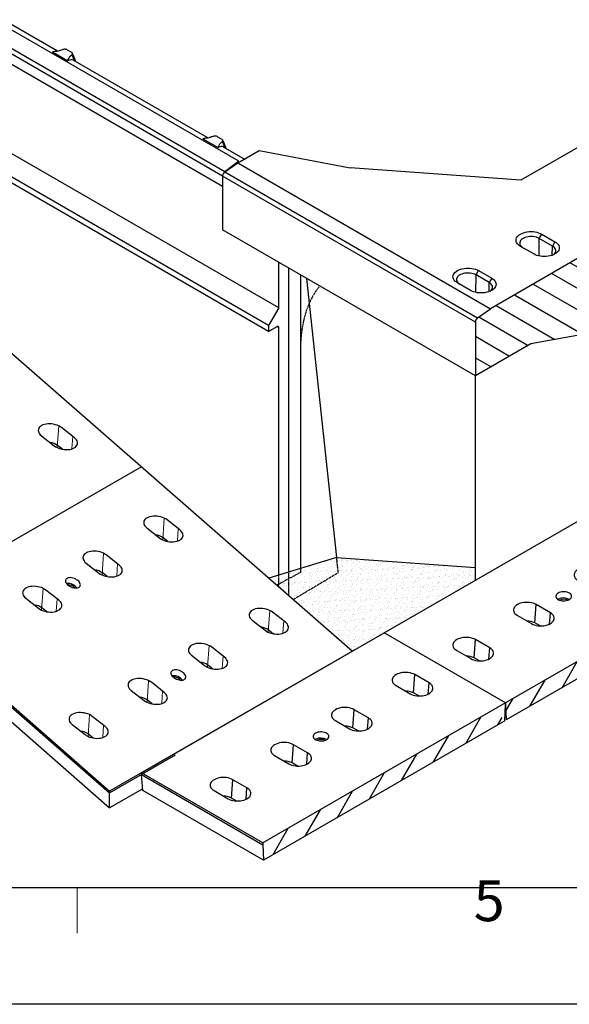
# Model space of a CAD drawing. Units: millimetres. Extents: x 0 to 4200, y 0 to 2970.
# Drawn here: x 651 to 1122, y 0 to 843 of the extents above; entities that cross this region are included whole.
import ezdxf

# ---------------------------------------------------------------- set-up
doc = ezdxf.new("R2010")
doc.units = ezdxf.units.MM
doc.linetypes.add('AUSGEZOGEN', pattern=[0])
doc.linetypes.add('GESTRICHELT', pattern=[0.75, 0.5, -0.25])
for name, color, linetype, lineweight in [('BEMASS', 3, 'Continuous', 13), ('Bordo (ISO)', 7, 'Continuous', 70), ('SCHRAFF', 6, 'AUSGEZOGEN', 13), ('SICHTBAR', 7, 'Continuous', 25)]:
    doc.layers.add(name, color=color, linetype=linetype, lineweight=lineweight)
doc.layers.add('VERDECKT', color=2, linetype='GESTRICHELT')
doc.styles.add('Testo nota (ISO)', font='tahoma.ttf')

# ---------------------------------------------------------------- blocks, each defined once
blk = doc.blocks.new('Bordi Bordo di default')
at = {"layer": 'Bordo (ISO)', "lineweight": 0}
blk.add_line((70, 10), (70, 6.1), dxfattribs=at)
at = {"layer": 'Bordo (ISO)', "lineweight": 0, "flags": 128}
blk.add_lwpolyline([(10, 10), (10, 287), (410, 287), (410, 10), (10, 10)], dxfattribs=at)
at = {"layer": 'Bordo (ISO)', "lineweight": 0, "insert": (103.975, 6.026), "char_height": 3.5, "attachment_point": 7, "style": 'Testo nota (ISO)'}
blk.add_mtext('5', dxfattribs=at)
blk = doc.blocks.new('10')
blk.add_lwpolyline([(0, 2970), (4200, 2970), (4200, 0), (0, 0)], close=True)
at = {"xscale": 10, "yscale": 10, "zscale": 10}
blk.add_blockref('Bordi Bordo di default', (0, 0), dxfattribs=at)
blk = doc.blocks.new('platte1')
at = {"layer": 'SICHTBAR', "lineweight": 30}
h = blk.add_hatch(dxfattribs=at)
h.set_pattern_fill('ANSI31', color=256, scale=10, angle=15, style=0)
h.set_pattern_definition([(60, (1950.103, -198.023), (-27.4963, 15.875), [])])
h.paths.add_polyline_path([(4777.2, 2492.4), (4777.3, 2495.1), (4753.6, 2508.8), (4362.7, 2283.1), (4362.7, 2280.1), (4363.9, 2253.8)])
for p, q in [((4154.8, 2403.1), (4570.5, 2643.1)), ((4778.4, 2523.1), (4570.5, 2643.1)), ((4620.8, 2540.1), (4623.1, 2571.4)), ((4647.3, 2557.4), (4623.1, 2571.4)), ((4590.8, 2552.8), (4615, 2538.8)), ((4645.9, 2538), (4647.3, 2557.4)), ((4629.7, 2534.9), (4620.8, 2540.1)), ((4778.4, 2523.1), (4362.7, 2283.1)), ((4777.2, 2492.4), (4778.4, 2520.1)), ((4778.4, 2523.1), (4778.4, 2520.1)), ((4516.8, 2480.1), (4519.1, 2511.4)), ((4543.4, 2497.4), (4519.1, 2511.4)), ((4542, 2478), (4543.4, 2497.4)), ((4777.2, 2492.4), (4363.9, 2253.8)), ((4486.9, 2492.8), (4511.1, 2478.8)), ((4525.7, 2474.9), (4516.8, 2480.1)), ((4412.9, 2420.1), (4415.2, 2451.4)), ((4439.4, 2437.4), (4415.2, 2451.4)), ((4453.5, 2460.6), (4452.7, 2460.1)), ((4456.2, 2459.1), (4455.7, 2458.8)), ((4382.9, 2432.8), (4407.2, 2418.8)), ((4438, 2418), (4439.4, 2437.4)), ((4421.8, 2414.9), (4412.9, 2420.1)), ((4362.7, 2283.1), (4154.8, 2403.1)), ((4309, 2360.1), (4311.3, 2391.4)), ((4335.5, 2377.4), (4311.3, 2391.4)), ((4279, 2372.8), (4303.3, 2358.8)), ((4334.1, 2358), (4335.5, 2377.4)), ((4317.9, 2354.9), (4309, 2360.1)), ((4362.7, 2283.1), (4362.7, 2280.1)), ((4362.7, 2280.1), (4363.9, 2253.8))]:
    blk.add_line(p, q, dxfattribs=at)
at = {"layer": 'SICHTBAR', "lineweight": 30, "flags": 128}
for points in [[(4623.1, 2571.4), (4620.6, 2572.6), (4617.9, 2573.6), (4614.9, 2574.4), (4611.8, 2574.9), (4608.5, 2575.2), (4605.3, 2575.2), (4602.1, 2574.9), (4598.9, 2574.4), (4596, 2573.6), (4593.2, 2572.6), (4590.8, 2571.4), (4588.7, 2570), (4586.9, 2568.4), (4585.5, 2566.7), (4584.6, 2564.9), (4584.2, 2563), (4584.2, 2561.1), (4584.6, 2559.3), (4585.5, 2557.5), (4586.9, 2555.8), (4588.7, 2554.2), (4590.8, 2552.8)], [(4615, 2538.8), (4617.5, 2537.5), (4620.2, 2536.5), (4623.2, 2535.7), (4626.3, 2535.2), (4629.5, 2534.9), (4632.8, 2534.9), (4636, 2535.2), (4639.1, 2535.7), (4642.1, 2536.5), (4644.8, 2537.5), (4647.3, 2538.8), (4649.4, 2540.2), (4651.2, 2541.8), (4652.5, 2543.5), (4653.5, 2545.3), (4653.9, 2547.1), (4653.9, 2549), (4653.5, 2550.9), (4652.5, 2552.7), (4651.2, 2554.4), (4649.4, 2556), (4647.3, 2557.4)], [(4519.1, 2511.4), (4516.7, 2512.6), (4513.9, 2513.6), (4511, 2514.4), (4507.8, 2514.9), (4504.6, 2515.2), (4501.4, 2515.2), (4498.1, 2514.9), (4495, 2514.4), (4492.1, 2513.6), (4489.3, 2512.6), (4486.9, 2511.4), (4484.7, 2510), (4483, 2508.4), (4481.6, 2506.7), (4480.7, 2504.9), (4480.2, 2503), (4480.2, 2501.1), (4480.7, 2499.3), (4481.6, 2497.5), (4483, 2495.8), (4484.7, 2494.2), (4486.9, 2492.8)], [(4511.1, 2478.8), (4513.6, 2477.5), (4516.3, 2476.5), (4519.3, 2475.7), (4522.4, 2475.2), (4525.6, 2474.9), (4528.9, 2474.9), (4532.1, 2475.2), (4535.2, 2475.7), (4538.2, 2476.5), (4540.9, 2477.5), (4543.4, 2478.8), (4545.5, 2480.2), (4547.3, 2481.8), (4548.6, 2483.5), (4549.5, 2485.3), (4550, 2487.1), (4550, 2489), (4549.5, 2490.9), (4548.6, 2492.7), (4547.3, 2494.4), (4545.5, 2496), (4543.4, 2497.4)], [(4452.8, 2471.1), (4451.2, 2470), (4450, 2468.8), (4449.2, 2467.5), (4448.8, 2466.1), (4448.9, 2464.7), (4449.4, 2463.3), (4450.3, 2462.1), (4451.6, 2460.9), (4453.2, 2459.8), (4455.1, 2459), (4457.3, 2458.4), (4459.6, 2458), (4462, 2457.8), (4464.4, 2457.9), (4466.7, 2458.2), (4468.9, 2458.8), (4470.9, 2459.6), (4472.6, 2460.6), (4474, 2461.7), (4475, 2463), (4475.6, 2464.4), (4475.8, 2465.8), (4475.5, 2467.1), (4474.8, 2468.5), (4473.7, 2469.7), (4472.2, 2470.8), (4470.4, 2471.8), (4468.4, 2472.5), (4466.2, 2473), (4463.8, 2473.3), (4461.4, 2473.3), (4459, 2473.1), (4456.7, 2472.7), (4454.6, 2472), (4452.8, 2471.1)], [(4415.2, 2451.4), (4412.7, 2452.6), (4410, 2453.6), (4407, 2454.4), (4403.9, 2455), (4400.7, 2455.2), (4397.4, 2455.2), (4394.2, 2455), (4391.1, 2454.4), (4388.1, 2453.6), (4385.4, 2452.6), (4382.9, 2451.4), (4380.8, 2450), (4379, 2448.4), (4377.7, 2446.7), (4376.8, 2444.9), (4376.3, 2443), (4376.3, 2441.1), (4376.8, 2439.3), (4377.7, 2437.5), (4379, 2435.8), (4380.8, 2434.2), (4382.9, 2432.8)], [(4407.2, 2418.8), (4409.6, 2417.5), (4412.4, 2416.5), (4415.3, 2415.7), (4418.5, 2415.2), (4421.7, 2414.9), (4424.9, 2414.9), (4428.2, 2415.2), (4431.3, 2415.7), (4434.2, 2416.5), (4437, 2417.5), (4439.4, 2418.8), (4441.6, 2420.2), (4443.3, 2421.8), (4444.7, 2423.5), (4445.6, 2425.3), (4446.1, 2427.1), (4446.1, 2429), (4445.6, 2430.9), (4444.7, 2432.7), (4443.3, 2434.4), (4441.6, 2436), (4439.4, 2437.4)], [(4311.3, 2391.4), (4308.8, 2392.6), (4306.1, 2393.6), (4303.1, 2394.4), (4300, 2395), (4296.8, 2395.2), (4293.5, 2395.2), (4290.3, 2395), (4287.2, 2394.4), (4284.2, 2393.6), (4281.5, 2392.6), (4279, 2391.4), (4276.9, 2390), (4275.1, 2388.4), (4273.8, 2386.7), (4272.8, 2384.9), (4272.4, 2383), (4272.4, 2381.1), (4272.8, 2379.3), (4273.8, 2377.5), (4275.1, 2375.8), (4276.9, 2374.2), (4279, 2372.8)], [(4303.3, 2358.8), (4305.7, 2357.5), (4308.5, 2356.5), (4311.4, 2355.7), (4314.5, 2355.2), (4317.8, 2355), (4321, 2355), (4324.2, 2355.2), (4327.4, 2355.7), (4330.3, 2356.5), (4333.1, 2357.5), (4335.5, 2358.8), (4337.6, 2360.2), (4339.4, 2361.8), (4340.8, 2363.5), (4341.7, 2365.3), (4342.1, 2367.1), (4342.1, 2369), (4341.7, 2370.9), (4340.8, 2372.7), (4339.4, 2374.4), (4337.6, 2376), (4335.5, 2377.4)]]:
    blk.add_lwpolyline(points, dxfattribs=at)
at = {"layer": 'SICHTBAR', "lineweight": 30}
for centre, radius, start, end in [((4607.4, 2514.9), 28.5, 62.0908, 90.7986), ((4503.5, 2454.9), 28.5, 62.0908, 90.7986), ((4462.2, 2444.2), 18.6, 58.8176, 117.9147), ((4462.3, 2447.7), 12.9, 59.4279, 117.8548), ((4399.6, 2394.9), 28.5, 62.0908, 90.7986), ((4295.6, 2334.9), 28.5, 62.0908, 90.7986)]:
    blk.add_arc(centre, radius, start, end, dxfattribs=at)
blk = doc.blocks.new('Flügelwand')
at = {"layer": 'SICHTBAR', "lineweight": 30}
for p, q in [((796.4, 4626), (795.2, 4625)), ((795.2, 4625), (795.2, 4613.2)), ((795.2, 4625), (803.9, 4620)), ((1669.4, 4122), (796.4, 4626)), ((843.9, 4607.7), (807.9, 4628.4)), ((781.3, 4602.4), (803.9, 4620)), ((835.3, 4606.4), (861.7, 4591.2)), ((835.3, 4606.4), (861.7, 4591.2)), ((835.3, 4606.4), (835.3, 4606.4)), ((860.5, 4610), (867.8, 4605.8)), ((1641.8, 4096.5), (777.7, 4595.3)), ((777.7, 4580.1), (777.7, 4595.3)), ((1645.6, 4103.4), (781.3, 4602.4)), ((861.7, 4591.2), (861.7, 4591.2)), ((1101.5, 4459), (870.7, 4592.2)), ((875.4, 4589.5), (874.1, 4592.9)), ((779, 4577.3), (1641.8, 4079.2)), ((795.2, 4567.9), (795.2, 4414.8)), ((1092.8, 4457.8), (1119.2, 4442.5)), ((1092.8, 4457.8), (1119.2, 4442.5)), ((1092.8, 4457.8), (1092.8, 4457.8)), ((1118.1, 4461.3), (1125.3, 4457.1)), ((1119.2, 4442.5), (1119.2, 4442.5)), ((1359, 4310.3), (1128.3, 4443.5)), ((1133, 4440.8), (1131.6, 4444.3)), ((795.2, 4414.8), (777.7, 4384.6)), ((1738, 3870.5), (795.2, 4414.8)), ((1720.6, 3840.3), (777.7, 4384.6)), ((777.7, 4384.6), (777.7, 4374.5)), ((1720.6, 3830.2), (777.7, 4374.5)), ((795.2, 4364.4), (795.2, 4217.4)), ((1350.3, 4309.1), (1376.8, 4293.8)), ((1350.4, 4309.1), (1350.3, 4309.1)), ((1350.4, 4309.1), (1376.7, 4293.9)), ((1375.6, 4312.6), (1382.8, 4308.4)), ((1376.8, 4293.8), (1376.7, 4293.9)), ((1616.5, 4161.7), (1385.8, 4294.9)), ((1390.5, 4292.1), (1389.2, 4295.6)), ((1607.9, 4160.4), (1634.3, 4145.2)), ((1607.9, 4160.4), (1634.3, 4145.2)), ((1607.9, 4160.4), (1607.9, 4160.4)), ((1633.1, 4163.9), (1640.4, 4159.8)), ((1634.3, 4145.2), (1634.3, 4145.2)), ((1680.9, 4124.5), (1643.3, 4146.2)), ((1648, 4143.5), (1646.7, 4146.9)), ((1669.4, 4122), (1645.6, 4103.4)), ((1738, 3870.5), (1738, 3948.6)), ((1754.6, 3939), (1754.6, 3417.8)), ((1785.7, 3921.1), (1836.7, 3442.9)), ((1738, 3870.5), (1720.6, 3840.3)), ((1720.6, 3840.3), (1720.6, 3830.2)), ((1720.6, 3830.2), (1735.4, 3838.8)), ((1738, 3837.3), (1735.4, 3838.8)), ((1738, 3412.7), (1738, 3837.3))]:
    blk.add_line(p, q, dxfattribs=at)
at = {"layer": 'SICHTBAR', "lineweight": 30, "flags": 128}
blk.add_lwpolyline([(807.9, 4628.4), (807.9, 4628.5), (806.3, 4629.1), (804.5, 4629.3), (802.6, 4629.1), (800.5, 4628.4), (798.5, 4627.4), (796.4, 4626)], dxfattribs=at)
at = {"layer": 'SICHTBAR', "lineweight": 30}
for centre, radius, start, end in [((787.4, 4594.8), 9.65, 128.6906, 177.0928), ((780.8, 4579.8), 3.07, 174.0163, 234.6707), ((1736.4, 3837.5), 1.62, 350.7858, 129.2027)]:
    blk.add_arc(centre, radius, start, end, dxfattribs=at)
at = {"layer": 'SICHTBAR'}
for centre in [(861.7, 4576), (1119.3, 4427.3), (1376.8, 4278.7), (1634.3, 4130)]:
    blk.add_ellipse(centre, major_axis=(8.9, 16.3), ratio=0.56696, start_param=6.26879, end_param=7.051648, dxfattribs=at)
at = {"layer": 'SICHTBAR', "lineweight": 30}
for points, knots in [([(852.3, 4610.1), (851, 4609.6), (848.9, 4608.7), (845.4, 4607.9), (841, 4607.1), (837.6, 4606.7), (835.3, 4606.4)], [0, 0, 0, 0, 0.2447655, 0.4306434, 0.6184667, 1, 1, 1, 1]), ([(860.5, 4610), (860, 4610.2), (859, 4610.7), (857.1, 4611), (855.1, 4610.9), (853.4, 4610.6), (852.6, 4610.2), (852.3, 4610.1)], [0, 0, 0, 0, 0.214376, 0.428684, 0.645878, 0.875702, 1, 1, 1, 1]), ([(868, 4601), (868.4, 4601.4), (869.2, 4602.1), (869.6, 4603.4), (869.2, 4604.7), (868.4, 4605.4), (867.8, 4605.7), (867.8, 4605.8)], [0, 0, 0, 0, 0.252527, 0.505647, 0.743125, 0.963697, 1, 1, 1, 1]), ([(861.7, 4591.2), (862.2, 4592.6), (862.9, 4594.7), (864.5, 4597.4), (865.9, 4599.4), (867.3, 4600.5), (868, 4601)], [0, 0, 0, 0, 0.4053378, 0.6101332, 0.8173173, 1, 1, 1, 1]), ([(874.1, 4592.9), (874, 4593.2), (873.6, 4594.2), (873, 4596.1), (871.7, 4599), (870.4, 4601.8), (869.5, 4603.7), (869.2, 4604.3)], [0, 0, 0, 0, 0.076254, 0.291645, 0.502648, 0.829937, 1, 1, 1, 1]), ([(1109.8, 4461.4), (1108.6, 4460.9), (1106.4, 4460), (1102.9, 4459.2), (1098.5, 4458.4), (1095.1, 4458), (1092.8, 4457.8)], [0, 0, 0, 0, 0.244766, 0.430644, 0.618467, 1, 1, 1, 1]), ([(1118.1, 4461.3), (1117.6, 4461.5), (1116.6, 4462), (1114.6, 4462.3), (1112.6, 4462.2), (1111, 4461.9), (1110.1, 4461.5), (1109.8, 4461.4)], [0, 0, 0, 0, 0.214378, 0.428682, 0.645879, 0.875702, 1, 1, 1, 1]), ([(1125.5, 4452.3), (1125.9, 4452.7), (1126.8, 4453.4), (1127.1, 4454.8), (1126.7, 4456), (1125.9, 4456.7), (1125.4, 4457.1), (1125.3, 4457.1)], [0, 0, 0, 0, 0.252527, 0.505647, 0.743127, 0.963699, 1, 1, 1, 1]), ([(1131.6, 4444.3), (1131.5, 4444.5), (1131.2, 4445.5), (1130.5, 4447.4), (1129.3, 4450.4), (1128, 4453.1), (1127.1, 4455), (1126.8, 4455.6)], [0, 0, 0, 0, 0.076254, 0.291645, 0.502648, 0.829937, 1, 1, 1, 1]), ([(1119.2, 4442.5), (1119.7, 4443.9), (1120.5, 4446), (1122, 4448.8), (1123.5, 4450.7), (1124.9, 4451.8), (1125.5, 4452.3)], [0, 0, 0, 0, 0.405338, 0.610133, 0.817318, 1, 1, 1, 1]), ([(1367.3, 4312.7), (1366.1, 4312.2), (1363.9, 4311.4), (1360.4, 4310.6), (1356, 4309.8), (1352.6, 4309.4), (1350.4, 4309.1)], [0, 0, 0, 0, 0.244766, 0.430644, 0.618467, 1, 1, 1, 1]), ([(1375.6, 4312.6), (1375.1, 4312.9), (1374.1, 4313.3), (1372.2, 4313.6), (1370.2, 4313.6), (1368.5, 4313.2), (1367.6, 4312.9), (1367.3, 4312.7)], [0, 0, 0, 0, 0.214378, 0.428682, 0.645879, 0.875702, 1, 1, 1, 1]), ([(1376.7, 4293.9), (1377.2, 4295.3), (1378, 4297.4), (1379.5, 4300.1), (1381, 4302), (1382.4, 4303.1), (1383, 4303.7)], [0, 0, 0, 0, 0.405337, 0.610133, 0.817317, 1, 1, 1, 1]), ([(1383, 4303.7), (1383.5, 4304), (1384.3, 4304.8), (1384.7, 4306.1), (1384.3, 4307.3), (1383.5, 4308.1), (1382.9, 4308.4), (1382.8, 4308.4)], [0, 0, 0, 0, 0.252527, 0.505647, 0.743127, 0.963699, 1, 1, 1, 1]), ([(1389.2, 4295.6), (1389.1, 4295.9), (1388.7, 4296.8), (1388, 4298.7), (1386.8, 4301.7), (1385.5, 4304.5), (1384.6, 4306.3), (1384.3, 4307)], [0, 0, 0, 0, 0.076254, 0.291645, 0.502648, 0.829937, 1, 1, 1, 1]), ([(1624.9, 4164.1), (1623.6, 4163.6), (1621.5, 4162.7), (1618, 4161.9), (1613.6, 4161.1), (1610.2, 4160.7), (1607.9, 4160.4)], [0, 0, 0, 0, 0.244766, 0.430643, 0.618467, 1, 1, 1, 1]), ([(1633.1, 4163.9), (1632.6, 4164.2), (1631.6, 4164.7), (1629.7, 4165), (1627.7, 4164.9), (1626, 4164.5), (1625.2, 4164.2), (1624.9, 4164.1)], [0, 0, 0, 0, 0.21438, 0.428683, 0.645879, 0.875702, 1, 1, 1, 1]), ([(1634.3, 4145.2), (1634.8, 4146.6), (1635.5, 4148.7), (1637.1, 4151.4), (1638.3, 4153), (1639.6, 4154.2), (1640.2, 4154.7), (1640.6, 4155)], [0, 0, 0, 0, 0.405271, 0.610034, 0.817184, 0.908281, 1, 1, 1, 1]), ([(1640.6, 4155), (1641, 4155.4), (1641.8, 4156.1), (1642.2, 4157.4), (1641.8, 4158.6), (1641, 4159.4), (1640.5, 4159.7), (1640.4, 4159.8)], [0, 0, 0, 0, 0.252527, 0.505647, 0.743125, 0.963697, 1, 1, 1, 1]), ([(1646.7, 4146.9), (1646.6, 4147.2), (1646.2, 4148.2), (1645.6, 4150.1), (1644.3, 4153), (1643, 4155.8), (1642.1, 4157.7), (1641.8, 4158.3)], [0, 0, 0, 0, 0.0762535, 0.2916451, 0.5026476, 0.8299369, 1, 1, 1, 1])]:
    blk.add_open_spline(points, degree=3, knots=knots, dxfattribs=at)
at = {"layer": 'SICHTBAR'}
for points in [[(873.1, 4590.8), (872.9, 4591.6), (872.5, 4593.8), (870.9, 4597.4), (869, 4599.7), (868, 4601)], [(1130.6, 4442.2), (1130.4, 4443), (1130, 4445.2), (1128.4, 4448.7), (1126.5, 4451), (1125.5, 4452.3)], [(1388.1, 4293.5), (1388, 4294.3), (1387.5, 4296.5), (1385.9, 4300), (1384.1, 4302.4), (1383, 4303.7)], [(1645.7, 4144.8), (1645.5, 4145.6), (1645.1, 4147.8), (1643.5, 4151.4), (1641.6, 4153.7), (1640.6, 4155)]]:
    blk.add_open_spline(points, degree=3, knots=[0, 0, 0, 0, 0.197396, 0.556037, 1, 1, 1, 1], dxfattribs=at)
at = {"layer": 'VERDECKT', "lineweight": 30}
for p, q in [((1836.7, 3442.9), (1839.5, 3416.7)), ((1738, 3392.8), (1738, 3412.7)), ((1754.6, 3417.8), (1754.6, 3378.3)), ((1839.5, 3416.7), (1763, 3371))]:
    blk.add_line(p, q, dxfattribs=at)

msp = doc.modelspace()

# ---------------------------------------------------------------- hatches: boundary and pattern name
at = {"layer": 'SCHRAFF'}
h = msp.add_hatch(dxfattribs=at)
h.set_pattern_fill('AR-SAND', color=256, scale=0.125, angle=45, style=0)
h.set_pattern_definition([(82.5, (-835.5085, -1039.2565), (-4.467267, 4.184419), [0, -4.826, 0, -5.3975, 0, -5.159375]), (52.5, (-835.5085, -1039.2565), (-2.362637, 10.30916), [0, -2.6035, 0, -4.34975, 0, -1.666875]), (12.5, (-838.27, -1042.018), (6.978748, 7.004154), [0, -1.5875, 0, -5.715, 0, -7.46125]), (2.5, (-838.27, -1042.018), (4.778514, 8.719385), [0, -0.79375, 0, -3.7465, 0, -4.28625])])
h.paths.add_polyline_path([(1041.16, 374.13), (922.16, 382.61), (923.56, 369.51), (920.07, 367.43), (1021.09, 359.06), (1032.31, 358.13), (1041.16, 363.24)])
h.paths.add_polyline_path([(922.16, 382.61), (891.29, 373.15), (891.29, 369.81), (920.07, 367.43), (923.56, 369.51)])
h.paths.add_polyline_path([(891.29, 369.81), (891.29, 373.15), (881.11, 370.04), (881.11, 364.33)])
h.paths.add_polyline_path([(881.11, 370.04), (872.82, 367.5), (872.82, 366.19), (872.82, 359.86), (878.49, 362.92), (881.11, 364.33)])
h.paths.add_polyline_path([(872.82, 366.19), (872.82, 367.5), (864.41, 364.92), (871.19, 358.99), (872.82, 359.86)])
h.paths.add_polyline_path([(920.07, 367.43), (891.29, 369.81), (881.11, 364.33), (881.11, 361.61), (881.11, 350.32), (885.29, 346.66)])
h.paths.add_polyline_path([(881.11, 361.61), (881.11, 364.33), (878.49, 362.92), (872.82, 359.86), (872.82, 357.57), (881.11, 350.32)])
h.paths.add_polyline_path([(1032.31, 358.13), (1021.09, 359.06), (920.07, 367.43), (885.29, 346.66), (935.85, 302.44), (963.11, 318.18)])
at = {"layer": 'SICHTBAR', "lineweight": 30}
h = msp.add_hatch(dxfattribs=at)
h.set_pattern_fill('ANSI31', color=256, scale=5, angle=105, style=0)
h.set_pattern_definition([(150, (5789.525, 451.939), (-7.9375, -13.748153), [])])
edge = h.paths.add_edge_path()
edge.add_line((1041.16, 584.3), (1041.16, 538.27))
edge.add_line((1041.16, 538.27), (1088.78, 565.76))
edge.add_line((1088.78, 565.76), (1151.56, 577.01))
edge.add_line((1151.56, 577.01), (1474.09, 763.2))
edge.add_line((1474.09, 763.2), (1474.09, 838.2))
edge.add_line((1474.09, 838.2), (1054.14, 595.76))
edge.add_line((1054.14, 595.76), (1043.07, 587.89))
edge.add_arc((1045.92, 584.07), 4.77, 126.65769, 177.15597)

# ---------------------------------------------------------------- linework, layer by layer
msp.add_lwpolyline([(100, 100), (2143.26, 100), (2143.26, 1409.81), (100, 1409.81)], close=True)
for p, q in [((1391.84, 885.68), (1080.12, 705.73)), ((1474.09, 838.2), (1054.14, 595.76)), ((837.68, 720.73), (856.08, 731.35)), ((856.08, 731.35), (934, 716.35)), ((826.6, 712.86), (837.68, 720.73)), ((837.68, 720.73), (1054.14, 595.76)), ((824.69, 709.27), (824.69, 663.24)), ((826.6, 712.86), (1043.07, 587.89)), ((1080.12, 705.73), (934, 716.35)), ((1041.16, 538.27), (824.69, 663.24)), ((1095.89, 655.92), (1098.04, 659.65)), ((1098.04, 659.65), (1109.3, 653.15)), ((1095.71, 640.95), (1095.89, 655.92)), ((1107.15, 649.42), (1095.89, 655.92)), ((1107.06, 641.62), (1107.15, 649.42)), ((1109.3, 653.15), (1107.15, 649.42)), ((1091.12, 642.65), (1079.86, 649.15)), ((1041.6, 609.7), (1041.78, 624.68)), ((1041.78, 624.68), (1043.93, 628.4)), ((1053.03, 618.18), (1041.78, 624.68)), ((1043.93, 628.4), (1055.18, 621.91)), ((1037, 611.41), (1025.74, 617.91)), ((1052.94, 610.38), (1053.03, 618.18)), ((1055.18, 621.91), (1053.03, 618.18)), ((1043.07, 587.89), (1054.14, 595.76)), ((1041.16, 584.3), (1041.16, 538.27)), ((1151.56, 577.01), (1088.78, 565.76)), ((1088.78, 565.76), (1041.16, 538.27)), ((1041.16, 534.75), (1041.25, 538.33)), ((1041.16, 374.13), (1041.16, 534.75)), ((697.76, 485.24), (686.75, 493.89)), ((669.47, 486.94), (680.48, 478.3)), ((687.45, 475.37), (683.41, 478.54)), ((788.09, 406.25), (777.08, 414.89)), ((759.8, 407.95), (770.81, 399.31)), ((777.79, 396.38), (773.74, 399.55)), ((736.09, 376.22), (725.07, 384.86)), ((707.79, 377.92), (718.8, 369.28)), ((725.78, 366.35), (721.74, 369.52)), ((684.35, 346.13), (673.34, 354.77)), ((691.49, 360.39), (691.01, 360.31)), ((692.44, 359.15), (692.16, 359.11)), ((656.05, 347.83), (667.07, 339.19)), ((674.04, 336.26), (670, 339.43)), ((850.13, 328.95), (861.14, 320.31)), ((878.43, 327.25), (867.41, 335.89)), ((868.12, 317.38), (864.07, 320.55)), ((826.42, 297.22), (815.4, 305.86)), ((798.12, 298.92), (809.13, 290.28)), ((816.11, 287.35), (812.07, 290.52)), ((781.82, 281.4), (781.34, 281.31)), ((782.77, 280.16), (782.49, 280.11)), ((774.68, 267.14), (763.67, 275.78)), ((746.38, 268.84), (757.4, 260.19)), ((764.37, 257.27), (760.33, 260.44)), ((724.12, 237.95), (713.11, 246.59)), ((695.82, 239.65), (706.84, 231.01)), ((713.81, 228.08), (709.77, 231.25))]:
    msp.add_line(p, q, dxfattribs=at)
at = {"layer": 'SICHTBAR'}
for p, q in [((408.21, 763.87), (935.85, 302.44)), ((1041.16, 584.3), (824.69, 709.27)), ((200.29, 644), (727.93, 182.57)), ((200.29, 642.49), (727.93, 181.07)), ((891.29, 559.79), (891.29, 384.81)), ((755.19, 460.44), (547.27, 340.56)), ((922.16, 382.61), (864.41, 364.92)), ((891.29, 384.81), (891.29, 369.81)), ((922.16, 382.61), (1041.16, 374.13)), ((548.53, 325.16), (727.93, 168.27)), ((935.85, 302.44), (727.93, 182.57)), ((727.93, 181.07), (784.34, 213.63)), ((755.25, 196.69), (859.18, 136.69)), ((756.47, 183.19), (755.25, 196.69)), ((756.34, 184.67), (727.93, 168.27)), ((727.93, 182.57), (727.93, 181.07)), ((727.93, 168.27), (727.93, 181.07)), ((859.79, 123.54), (756.47, 183.19))]:
    msp.add_line(p, q, dxfattribs=at)
at = {"layer": 'SICHTBAR', "lineweight": 0}
for p, q in [((683.08, 476.96), (684.42, 495.32)), ((695.64, 475.93), (696.4, 486.32)), ((773.41, 397.96), (774.75, 416.32)), ((785.97, 396.93), (786.73, 407.32)), ((721.41, 367.93), (722.74, 386.29)), ((733.97, 366.9), (734.72, 377.29)), ((669.67, 337.85), (671, 356.21)), ((682.23, 336.82), (682.98, 347.2)), ((863.75, 318.97), (865.08, 337.33)), ((876.3, 317.94), (877.06, 328.32)), ((811.74, 288.94), (813.07, 307.3)), ((824.3, 287.91), (825.05, 298.29)), ((760, 258.85), (761.33, 277.21)), ((772.56, 257.82), (773.31, 268.21)), ((709.44, 229.66), (710.77, 248.02)), ((722, 228.63), (722.75, 239.02))]:
    msp.add_line(p, q, dxfattribs=at)
at = {"layer": 'SICHTBAR', "lineweight": 30, "flags": 128}
for points in [[(1079.86, 649.15), (1078.75, 649.88), (1077.82, 650.69), (1077.07, 651.56), (1076.53, 652.48), (1076.21, 653.43), (1076.1, 654.4), (1076.21, 655.37), (1076.53, 656.32), (1077.07, 657.24), (1077.82, 658.11), (1078.75, 658.92), (1079.86, 659.65), (1081.13, 660.29), (1082.52, 660.83), (1084.03, 661.25), (1085.63, 661.57), (1087.27, 661.76), (1088.95, 661.82), (1090.63, 661.76), (1092.28, 661.57), (1093.87, 661.25), (1095.38, 660.83), (1096.78, 660.29), (1098.04, 659.65)], [(1095.89, 655.92), (1094.78, 656.47), (1093.54, 656.92), (1092.19, 657.26), (1090.78, 657.48), (1089.32, 657.58), (1087.85, 657.54), (1086.41, 657.39), (1085.03, 657.11), (1083.73, 656.71), (1082.55, 656.21), (1081.51, 655.61), (1080.64, 654.93), (1079.96, 654.18), (1079.47, 653.38), (1079.2, 652.55), (1079.14, 651.7), (1079.31, 650.86), (1079.69, 650.04), (1080.28, 649.27), (1081.06, 648.55), (1082.01, 647.91)], [(1109.3, 653.15), (1110.41, 652.42), (1111.34, 651.61), (1112.09, 650.74), (1112.63, 649.82), (1112.96, 648.87), (1113.07, 647.9), (1112.96, 646.93), (1112.63, 645.98), (1112.09, 645.06), (1111.34, 644.19), (1110.41, 643.38), (1109.3, 642.65), (1108.04, 642.01), (1106.64, 641.47), (1105.13, 641.04), (1103.54, 640.73), (1101.89, 640.54), (1100.21, 640.48), (1098.53, 640.54), (1096.88, 640.73), (1095.29, 641.04), (1093.78, 641.47), (1092.38, 642.01), (1091.12, 642.65)], [(1108.08, 642.03), (1108.52, 642.4), (1109.21, 643.15), (1109.69, 643.95), (1109.96, 644.78), (1110.02, 645.63), (1109.85, 646.47), (1109.47, 647.29), (1108.89, 648.06), (1108.11, 648.78), (1107.15, 649.42)], [(1025.74, 617.91), (1024.64, 618.64), (1023.7, 619.45), (1022.96, 620.32), (1022.42, 621.24), (1022.09, 622.19), (1021.98, 623.16), (1022.09, 624.13), (1022.42, 625.08), (1022.96, 626), (1023.7, 626.87), (1024.64, 627.67), (1025.74, 628.4), (1027.01, 629.04), (1028.41, 629.58), (1029.92, 630.01), (1031.51, 630.33), (1033.16, 630.52), (1034.84, 630.58), (1036.51, 630.52), (1038.16, 630.33), (1039.76, 630.01), (1041.26, 629.58), (1042.66, 629.04), (1043.93, 628.4)], [(1041.78, 624.68), (1040.66, 625.23), (1039.42, 625.68), (1038.08, 626.02), (1036.66, 626.24), (1035.2, 626.33), (1033.74, 626.3), (1032.3, 626.14), (1030.91, 625.87), (1029.61, 625.47), (1028.43, 624.97), (1027.4, 624.37), (1026.53, 623.69), (1025.84, 622.94), (1025.36, 622.14), (1025.08, 621.31), (1025.03, 620.46), (1025.19, 619.62), (1025.57, 618.8), (1026.16, 618.02), (1026.94, 617.31), (1027.9, 616.67)], [(1055.18, 621.91), (1056.29, 621.18), (1057.23, 620.37), (1057.97, 619.5), (1058.51, 618.58), (1058.84, 617.63), (1058.95, 616.66), (1058.84, 615.69), (1058.51, 614.74), (1057.97, 613.82), (1057.23, 612.95), (1056.29, 612.14), (1055.18, 611.41), (1053.92, 610.77), (1052.52, 610.23), (1051.01, 609.8), (1049.42, 609.49), (1047.77, 609.3), (1046.09, 609.24), (1044.41, 609.3), (1042.76, 609.49), (1041.17, 609.8), (1039.66, 610.23), (1038.27, 610.77), (1037, 611.41)], [(1053.96, 610.79), (1054.4, 611.16), (1055.09, 611.91), (1055.57, 612.71), (1055.85, 613.54), (1055.9, 614.39), (1055.74, 615.23), (1055.36, 616.05), (1054.77, 616.82), (1053.99, 617.54), (1053.03, 618.18)], [(686.75, 493.89), (685.62, 494.67), (684.33, 495.36), (682.92, 495.96), (681.42, 496.44), (679.84, 496.8), (678.23, 497.03), (676.62, 497.13), (675.03, 497.09), (673.51, 496.91), (672.08, 496.6), (670.78, 496.16), (669.63, 495.61), (668.64, 494.95), (667.85, 494.2), (667.27, 493.37), (666.91, 492.49), (666.78, 491.56), (666.88, 490.6), (667.2, 489.65), (667.75, 488.7), (668.51, 487.8), (669.47, 486.94)], [(680.48, 478.3), (681.61, 477.52), (682.89, 476.82), (684.31, 476.23), (685.81, 475.75), (687.39, 475.39), (689, 475.16), (690.61, 475.06), (692.2, 475.1), (693.72, 475.28), (695.14, 475.59), (696.45, 476.02), (697.6, 476.58), (698.59, 477.24), (699.38, 477.99), (699.96, 478.81), (700.32, 479.7), (700.45, 480.63), (700.35, 481.58), (700.03, 482.54), (699.48, 483.48), (698.72, 484.39), (697.76, 485.24)], [(777.08, 414.89), (775.95, 415.67), (774.67, 416.37), (773.26, 416.96), (771.75, 417.45), (770.17, 417.81), (768.56, 418.04), (766.95, 418.13), (765.36, 418.09), (763.84, 417.91), (762.42, 417.6), (761.11, 417.17), (759.96, 416.61), (758.97, 415.96), (758.18, 415.21), (757.6, 414.38), (757.24, 413.49), (757.11, 412.56), (757.21, 411.61), (757.53, 410.65), (758.08, 409.71), (758.84, 408.8), (759.8, 407.95)], [(770.81, 399.31), (771.94, 398.52), (773.23, 397.83), (774.64, 397.23), (776.14, 396.75), (777.72, 396.39), (779.33, 396.16), (780.94, 396.07), (782.53, 396.11), (784.05, 396.28), (785.48, 396.59), (786.78, 397.03), (787.94, 397.58), (788.92, 398.24), (789.71, 398.99), (790.29, 399.82), (790.65, 400.71), (790.78, 401.64), (790.68, 402.59), (790.36, 403.55), (789.81, 404.49), (789.05, 405.39), (788.09, 406.25)], [(725.07, 384.86), (723.94, 385.64), (722.66, 386.34), (721.25, 386.93), (719.74, 387.42), (718.16, 387.77), (716.55, 388), (714.94, 388.1), (713.36, 388.06), (711.83, 387.88), (710.41, 387.57), (709.1, 387.14), (707.95, 386.58), (706.97, 385.93), (706.18, 385.18), (705.59, 384.35), (705.23, 383.46), (705.1, 382.53), (705.2, 381.58), (705.53, 380.62), (706.07, 379.68), (706.83, 378.77), (707.79, 377.92)], [(718.8, 369.28), (719.93, 368.49), (721.22, 367.8), (722.63, 367.2), (724.14, 366.72), (725.71, 366.36), (727.32, 366.13), (728.94, 366.03), (730.52, 366.08), (732.04, 366.25), (733.47, 366.56), (734.77, 367), (735.93, 367.55), (736.91, 368.21), (737.7, 368.96), (738.28, 369.79), (738.64, 370.67), (738.77, 371.6), (738.68, 372.56), (738.35, 373.52), (737.8, 374.46), (737.04, 375.36), (736.09, 376.22)], [(693.14, 365.36), (692.22, 365.16), (691.44, 364.83), (690.82, 364.38), (690.38, 363.81), (690.14, 363.16), (690.1, 362.43), (690.27, 361.66), (690.63, 360.87), (691.19, 360.09), (691.91, 359.33), (692.79, 358.62), (693.78, 357.99), (694.86, 357.46), (695.99, 357.04), (697.14, 356.75), (698.26, 356.6), (699.33, 356.58), (700.31, 356.71), (701.16, 356.98), (701.87, 357.37), (702.4, 357.88), (702.74, 358.5), (702.88, 359.19), (702.82, 359.94), (702.55, 360.72), (702.08, 361.51), (701.44, 362.29), (700.64, 363.02), (699.7, 363.69), (698.66, 364.28), (697.55, 364.75), (696.41, 365.11), (695.27, 365.33), (694.17, 365.42), (693.14, 365.36)], [(673.34, 354.77), (672.21, 355.56), (670.92, 356.25), (669.51, 356.85), (668, 357.33), (666.43, 357.69), (664.82, 357.92), (663.2, 358.01), (661.62, 357.97), (660.1, 357.8), (658.67, 357.49), (657.37, 357.05), (656.21, 356.5), (655.23, 355.84), (654.44, 355.09), (653.86, 354.26), (653.5, 353.37), (653.36, 352.44), (653.46, 351.49), (653.79, 350.53), (654.34, 349.59), (655.1, 348.69), (656.05, 347.83)], [(667.07, 339.19), (668.2, 338.41), (669.48, 337.71), (670.89, 337.12), (672.4, 336.63), (673.98, 336.27), (675.59, 336.04), (677.2, 335.95), (678.78, 335.99), (680.3, 336.17), (681.73, 336.48), (683.04, 336.91), (684.19, 337.47), (685.17, 338.12), (685.96, 338.87), (686.54, 339.7), (686.91, 340.59), (687.04, 341.52), (686.94, 342.47), (686.61, 343.43), (686.06, 344.37), (685.31, 345.28), (684.35, 346.13)], [(867.41, 335.89), (866.28, 336.68), (865, 337.37), (863.59, 337.97), (862.08, 338.45), (860.5, 338.81), (858.89, 339.04), (857.28, 339.13), (855.69, 339.09), (854.17, 338.92), (852.75, 338.61), (851.44, 338.17), (850.29, 337.62), (849.3, 336.96), (848.51, 336.21), (847.93, 335.38), (847.57, 334.49), (847.44, 333.56), (847.54, 332.61), (847.86, 331.65), (848.41, 330.71), (849.17, 329.81), (850.13, 328.95)], [(861.14, 320.31), (862.27, 319.53), (863.56, 318.83), (864.97, 318.24), (866.48, 317.75), (868.05, 317.39), (869.66, 317.16), (871.28, 317.07), (872.86, 317.11), (874.38, 317.29), (875.81, 317.6), (877.11, 318.03), (878.27, 318.59), (879.25, 319.24), (880.04, 319.99), (880.62, 320.82), (880.98, 321.71), (881.11, 322.64), (881.02, 323.59), (880.69, 324.55), (880.14, 325.49), (879.38, 326.4), (878.43, 327.25)], [(815.4, 305.86), (814.27, 306.65), (812.99, 307.34), (811.58, 307.94), (810.07, 308.42), (808.49, 308.78), (806.88, 309.01), (805.27, 309.1), (803.69, 309.06), (802.17, 308.89), (800.74, 308.58), (799.43, 308.14), (798.28, 307.59), (797.3, 306.93), (796.51, 306.18), (795.92, 305.35), (795.56, 304.46), (795.43, 303.53), (795.53, 302.58), (795.86, 301.62), (796.4, 300.68), (797.16, 299.78), (798.12, 298.92)], [(809.13, 290.28), (810.26, 289.5), (811.55, 288.8), (812.96, 288.21), (814.47, 287.72), (816.04, 287.36), (817.65, 287.13), (819.27, 287.04), (820.85, 287.08), (822.37, 287.26), (823.8, 287.57), (825.1, 288), (826.26, 288.55), (827.24, 289.21), (828.03, 289.96), (828.61, 290.79), (828.97, 291.68), (829.11, 292.61), (829.01, 293.56), (828.68, 294.52), (828.13, 295.46), (827.37, 296.37), (826.42, 297.22)], [(763.67, 275.78), (762.54, 276.56), (761.25, 277.26), (759.84, 277.85), (758.33, 278.33), (756.76, 278.69), (755.15, 278.92), (753.53, 279.02), (751.95, 278.98), (750.43, 278.8), (749, 278.49), (747.7, 278.06), (746.54, 277.5), (745.56, 276.84), (744.77, 276.09), (744.19, 275.27), (743.83, 274.38), (743.7, 273.45), (743.79, 272.5), (744.12, 271.54), (744.67, 270.6), (745.43, 269.69), (746.38, 268.84)], [(783.47, 286.37), (782.55, 286.17), (781.77, 285.84), (781.15, 285.38), (780.71, 284.82), (780.47, 284.16), (780.43, 283.44), (780.6, 282.67), (780.96, 281.88), (781.52, 281.09), (782.25, 280.33), (783.12, 279.63), (784.11, 279), (785.19, 278.47), (786.32, 278.05), (787.47, 277.76), (788.59, 277.6), (789.66, 277.59), (790.64, 277.72), (791.49, 277.98), (792.2, 278.38), (792.73, 278.89), (793.07, 279.5), (793.21, 280.19), (793.15, 280.94), (792.88, 281.73), (792.42, 282.52), (791.77, 283.29), (790.97, 284.03), (790.03, 284.7), (788.99, 285.28), (787.89, 285.76), (786.74, 286.11), (785.6, 286.34), (784.5, 286.42), (783.47, 286.37)], [(757.4, 260.19), (758.53, 259.41), (759.81, 258.72), (761.22, 258.12), (762.73, 257.64), (764.31, 257.28), (765.92, 257.05), (767.53, 256.95), (769.11, 256.99), (770.64, 257.17), (772.06, 257.48), (773.37, 257.92), (774.52, 258.47), (775.5, 259.13), (776.29, 259.88), (776.88, 260.71), (777.24, 261.59), (777.37, 262.52), (777.27, 263.48), (776.94, 264.43), (776.4, 265.38), (775.64, 266.28), (774.68, 267.14)], [(713.11, 246.59), (711.98, 247.37), (710.69, 248.07), (709.28, 248.66), (707.77, 249.15), (706.2, 249.51), (704.59, 249.74), (702.97, 249.83), (701.39, 249.79), (699.87, 249.61), (698.44, 249.3), (697.14, 248.87), (695.98, 248.31), (695, 247.66), (694.21, 246.91), (693.63, 246.08), (693.27, 245.19), (693.14, 244.26), (693.23, 243.31), (693.56, 242.35), (694.11, 241.41), (694.87, 240.5), (695.82, 239.65)], [(706.84, 231.01), (707.97, 230.22), (709.25, 229.53), (710.66, 228.93), (712.17, 228.45), (713.75, 228.09), (715.36, 227.86), (716.97, 227.77), (718.55, 227.81), (720.07, 227.98), (721.5, 228.29), (722.81, 228.73), (723.96, 229.28), (724.94, 229.94), (725.73, 230.69), (726.32, 231.52), (726.68, 232.41), (726.81, 233.34), (726.71, 234.29), (726.38, 235.25), (725.84, 236.19), (725.08, 237.09), (724.12, 237.95)]]:
    msp.add_lwpolyline(points, dxfattribs=at)
at = {"layer": 'SICHTBAR', "lineweight": 30}
for centre, radius, start, end in [((829.45, 709.03), 4.77, 126.65769, 177.15597), ((1045.92, 584.07), 4.77, 126.65769, 177.15597), ((675.03, 467.02), 14.26, 53.97284, 82.68062), ((765.36, 388.02), 14.26, 53.97284, 82.68062), ((713.35, 357.99), 14.26, 53.97284, 82.68062), ((692.36, 351.13), 9.31, 36.2877, 95.38489), ((693.04, 352.73), 6.46, 36.89806, 95.32496), ((661.61, 327.9), 14.26, 53.97284, 82.68062), ((855.69, 309.02), 14.26, 53.97284, 82.68062), ((803.68, 278.99), 14.26, 53.97284, 82.68062), ((782.7, 272.13), 9.31, 36.2877, 95.38489), ((783.37, 273.73), 6.46, 36.89806, 95.32496), ((751.95, 248.91), 14.26, 53.97284, 82.68062), ((701.39, 219.72), 14.26, 53.97284, 82.68062)]:
    msp.add_arc(centre, radius, start, end, dxfattribs=at)
at = {"layer": 'VERDECKT', "lineweight": 30}
for p, q in [((891.29, 624.79), (891.29, 559.79)), ((1041.16, 363.24), (1041.16, 374.13)), ((878.49, 362.92), (871.19, 358.99)), ((891.29, 369.81), (878.49, 362.92))]:
    msp.add_line(p, q, dxfattribs=at)
at = {"layer": 'VERDECKT'}
msp.add_line((755.25, 196.69), (755.25, 198.19), dxfattribs=at)
at = {"layer": 'VERDECKT', "lineweight": 30, "flags": 128}
msp.add_lwpolyline([(907.89, 615.21), (904.66, 610.95), (901.45, 605.66), (898.68, 599.95), (896.37, 593.9), (894.5, 587.51), (893.07, 580.84), (892.07, 574.01), (891.48, 566.97), (891.29, 559.79)], dxfattribs=at)

# ---------------------------------------------------------------- block references
msp.add_blockref('10', (0, 0))
at = {"layer": 'BEMASS', "xscale": 0.5, "yscale": 0.5, "zscale": 0.5}
msp.add_blockref('platte1', (-1114.31, -883.36), dxfattribs=at)
at = {"layer": 'SICHTBAR', "xscale": 0.5, "yscale": 0.5, "zscale": 0.5}
for name, p in [('Flügelwand', (3.8, -1338.85)), ('platte1', (-1322.17, -1003.36))]:
    msp.add_blockref(name, p, dxfattribs=at)

doc.saveas('drawing.dxf')
